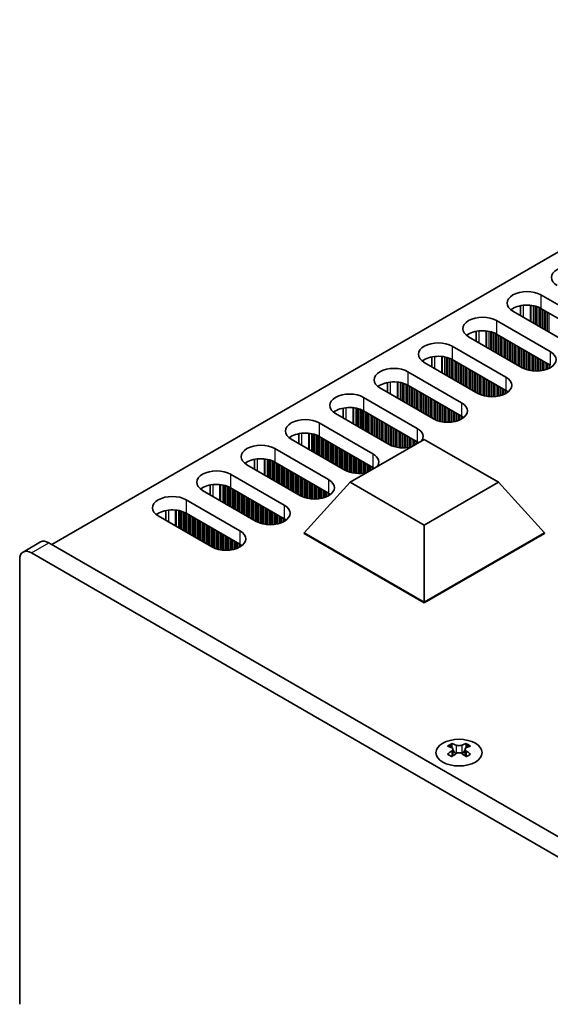
# Model space of a CAD drawing. Units: millimetres. Extents: x 0 to 7274, y 0 to 1124.
# Drawn here: x 91 to 155, y 249 to 369 of the extents above; entities that cross this region are included whole.
import ezdxf

# ---------------------------------------------------------------- set-up
doc = ezdxf.new("R2010")
doc.units = ezdxf.units.MM
doc.header["$LTSCALE"] = 3.5
doc.layers.add('Visible (ISO)', color=7, linetype='Continuous', lineweight=35)
doc.layers.add('Visible Narrow (ISO)', color=7, linetype='Continuous', lineweight=25)

msp = doc.modelspace()

# ---------------------------------------------------------------- linework, layer by layer
at = {"layer": 'Visible (ISO)'}
for p, q in [((322.4538, 436.2893), (94.9422, 304.9354)), ((154.2331, 335.1662), (160.7385, 331.4103)), ((157.3444, 329.4507), (150.839, 333.2066)), ((151.7457, 332.6832), (151.7457, 333.8618)), ((160.7385, 329.7773), (154.2331, 333.5332)), ((148.8591, 332.0635), (155.3645, 328.3076)), ((146.3717, 329.5805), (146.3717, 330.7591)), ((151.9704, 326.3481), (145.465, 330.1039)), ((155.3645, 326.6747), (148.8591, 330.4305)), ((143.4851, 328.9608), (149.9905, 325.205)), ((146.5964, 323.2454), (140.091, 327.0013)), ((140.9977, 326.4778), (140.9977, 327.6564)), ((149.9905, 323.572), (143.4851, 327.3278)), ((138.1111, 325.8582), (144.6165, 322.1023)), ((135.6236, 323.3751), (135.6236, 324.5537)), ((141.2224, 320.1427), (134.717, 323.8986)), ((144.6165, 320.4693), (138.1111, 324.2252)), ((132.7371, 322.7555), (139.2425, 318.9996)), ((130.2496, 320.2724), (130.2496, 321.451)), ((139.2425, 317.3666), (132.7371, 321.1225)), ((135.8483, 317.04), (129.343, 320.7959)), ((127.3631, 319.6528), (133.8684, 315.8969)), ((130.4743, 313.9373), (123.9689, 317.6932)), ((124.8756, 317.1697), (124.8756, 318.3483)), ((133.8684, 314.2639), (127.3631, 318.0198)), ((131.105, 312.4676), (140.091, 317.6557)), ((140.091, 317.6557), (149.077, 312.4676)), ((121.989, 316.5501), (128.4944, 312.7942)), ((119.5016, 314.067), (119.5016, 315.2456)), ((125.1003, 310.8346), (118.5949, 314.5905)), ((128.4944, 311.1612), (121.989, 314.9171)), ((116.615, 313.4474), (123.1204, 309.6915)), ((119.7263, 307.7319), (113.2209, 311.4878)), ((114.1276, 310.9643), (114.1276, 312.143)), ((123.1204, 308.0585), (116.615, 311.8144)), ((125.5246, 306.3439), (131.105, 312.4676)), ((140.091, 307.2795), (131.105, 312.4676)), ((149.077, 312.4676), (140.091, 307.2795)), ((154.6574, 306.3439), (149.077, 312.4676)), ((111.241, 310.3447), (117.7464, 306.5888)), ((108.7536, 307.8617), (108.7536, 309.0403)), ((114.3523, 304.6292), (107.8469, 308.3851)), ((117.7464, 304.9558), (111.241, 308.7117)), ((140.091, 297.934), (140.091, 307.2795)), ((125.5246, 306.3439), (125.5246, 306.2622)), ((140.091, 297.934), (125.5246, 306.3439)), ((125.5246, 306.2622), (140.091, 297.8523)), ((154.6574, 306.3439), (140.091, 297.934)), ((140.091, 297.8523), (154.6574, 306.2622)), ((154.6574, 306.3439), (154.6574, 306.2622)), ((91.4673, 304.0139), (93.5887, 305.2386)), ((325.1055, 172.0506), (94.5887, 305.1396)), ((91.0531, 249.2095), (91.0531, 303.0983)), ((92.4673, 303.9148), (322.9841, 170.8259)), ((140.091, 297.934), (140.091, 297.8523)), ((143.4321, 280.8102), (143.4321, 280.5936)), ((145.1645, 280.8102), (145.1645, 280.5936)), ((143.5608, 280.1247), (143.5608, 279.303)), ((145.0357, 280.1247), (145.0357, 279.303))]:
    msp.add_line(p, q, dxfattribs=at)
for centre, major_axis, start_param, end_param in [((157.9101, 337.2891), (-2.4, 0), 3.92699082, 7.06858347), ((152.5361, 334.1864), (-2.4, 0), 3.92699082, 7.06858347), ((152.5361, 332.5534), (-2.4, 0), 3.92699082, 5.65304806), ((147.162, 331.0837), (-2.4, 0), 3.92699082, 7.06858347), ((147.162, 329.4507), (-2.4, 0), 3.92699082, 5.65304806), ((141.788, 327.981), (-2.4, 0), 3.92699082, 7.06858347), ((153.6674, 327.3278), (2.4, 0), 3.92699082, 7.06858347), ((141.788, 326.3481), (-2.4, 0), 3.92699082, 5.65304806), ((136.414, 324.8784), (-2.4, 0), 3.92699082, 7.06858347), ((136.414, 323.2454), (-2.4, 0), 3.92699082, 5.65304806), ((148.2934, 324.2252), (2.4, 0), 3.92699082, 7.06858347), ((148.2934, 322.5922), (-2.4, 0), 3.7717299, 3.92699082), ((131.04, 321.7757), (-2.4, 0), 3.92699082, 7.06858347), ((131.04, 320.1427), (-2.4, 0), 3.92699082, 5.65304806), ((142.9194, 321.1225), (2.4, 0), 3.92699082, 7.06858347), ((125.666, 318.673), (-2.4, 0), 3.92699082, 7.06858347), ((142.9194, 319.4895), (-2.4, 0), 3.7717299, 3.92699082), ((137.5454, 318.0198), (2.4, 0), 5.85803721, 7.06858347), ((125.666, 317.04), (-2.4, 0), 3.92699082, 5.65304806), ((120.292, 315.5703), (-2.4, 0), 3.92699082, 7.06858347), ((137.5454, 318.0198), (-2.4, 0), 0.78539816, 1.99594442), ((137.5454, 316.3868), (-2.4, 0), 3.82433524, 3.92699082), ((120.292, 313.9373), (-2.4, 0), 3.92699082, 5.65304806), ((132.1714, 314.9171), (2.4, 0), 5.85803721, 7.06858347), ((114.918, 312.4676), (-2.4, 0), 3.92699082, 7.06858347), ((132.1714, 314.9171), (-2.4, 0), 0.78539816, 1.99594442), ((132.1714, 313.2841), (-2.4, 0), 3.82433524, 3.92699082), ((126.7974, 311.8144), (2.4, 0), 3.92699082, 7.06858347), ((114.918, 310.8346), (-2.4, 0), 3.92699082, 5.65304806), ((109.544, 309.3649), (-2.4, 0), 3.92699082, 7.06858347), ((126.7974, 310.1814), (-2.4, 0), 3.7717299, 3.92699082), ((109.544, 307.7319), (-2.4, 0), 3.92699082, 5.65304806), ((121.4234, 308.7117), (2.4, 0), 3.92699082, 7.06858347), ((121.4234, 307.0787), (-2.4, 0), 3.7717299, 3.92699082), ((116.0493, 305.609), (2.4, 0), 3.92699082, 7.06858347), ((92.4673, 302.2818), (-1, 1.7321), 5.49778714, 7.06858347), ((94.5887, 303.5066), (-1, 1.7321), 5.49778714, 6.28318531), ((116.0493, 303.976), (-2.4, 0), 3.7717299, 3.92699082), ((143.1669, 274.764), (3.6136, 6.259), 0.73348815, 0.83730818), ((144.0331, 273.9577), (-3.6964, 6.4023), 5.61642416, 5.71594113), ((144.5634, 274.2639), (3.6964, -6.4023), 2.47483151, 2.57434848), ((144.1392, 280.1854), (0.5, -0.866), 3.92699082, 4.29658814), ((144.0331, 274.2639), (3.6964, 6.4023), 0.56724417, 0.66676114), ((144.4574, 280.1854), (0.5, 0.866), 5.12818982, 5.49778714), ((145.4296, 274.764), (3.6136, -6.259), 2.30428447, 2.40810451), ((144.5634, 273.9577), (-3.6964, -6.4023), 3.70883683, 3.8083538), ((144.0331, 274.2639), (3.6964, 6.4023), 0.90403518, 1.00355215), ((143.1669, 273.4576), (-3.6136, 6.259), 5.44587713, 5.54969716), ((144.5634, 273.9577), (-3.6964, -6.4023), 4.04562784, 4.14514481), ((144.1392, 280.1854), (0.5, -0.866), 4.54004732, 5.14665184), ((144.0331, 273.9577), (-3.6964, 6.4023), 5.27963315, 5.37915012), ((144.4574, 280.1854), (0.5, 0.866), 4.27812612, 4.88473064), ((145.4296, 273.4576), (-3.6136, -6.259), 3.8750808, 3.97890083), ((144.5634, 274.2639), (3.6964, -6.4023), 2.1380405, 2.23755747)]:
    msp.add_ellipse(centre, major_axis=major_axis, ratio=0.57735027, start_param=start_param, end_param=end_param, dxfattribs=at)
msp.add_ellipse((144.2983, 279.7057), major_axis=(2.8, 0), ratio=0.57735027, dxfattribs=at)
for points in [[(143.9447, 280.6149), (143.9889, 280.5954), (144.045, 280.5785), (144.1682, 280.556), (144.2353, 280.5505), (144.3612, 280.5505), (144.4283, 280.556), (144.5515, 280.5785), (144.6076, 280.5954), (144.6518, 280.6149)], [(143.4144, 279.9004), (143.4586, 279.9321), (143.4971, 279.9697), (143.5482, 280.0479), (143.5608, 280.0883), (143.5608, 280.161), (143.5482, 280.198), (143.4971, 280.2621), (143.4586, 280.2893), (143.4144, 280.3087)], [(144.6518, 279.5943), (144.6076, 279.6259), (144.5515, 279.6534), (144.4283, 279.6899), (144.3612, 279.6989), (144.2353, 279.6989), (144.1682, 279.6899), (144.045, 279.6534), (143.9889, 279.6259), (143.9447, 279.5943)], [(145.1821, 280.3087), (145.1379, 280.2893), (145.0994, 280.2621), (145.0483, 280.198), (145.0357, 280.161), (145.0357, 280.0883), (145.0483, 280.0479), (145.0994, 279.9697), (145.1379, 279.9321), (145.1821, 279.9004)]]:
    msp.add_open_spline(points, degree=3, knots=[0.076192776, 0.076192776, 0.076192776, 0.076192776, 0.0950828432, 0.0950828432, 0.1139729103, 0.1139729103, 0.1328629774, 0.1328629774, 0.1517530446, 0.1517530446, 0.1517530446, 0.1517530446], dxfattribs=at)
at = {"layer": 'Visible Narrow (ISO)'}
for p, q in [((154.2331, 335.1662), (154.2331, 333.5332)), ((152.1118, 332.4718), (152.1118, 333.9172)), ((152.9485, 331.9887), (152.9485, 333.9184)), ((153.0617, 331.9234), (153.0617, 333.9054)), ((153.3422, 331.7614), (153.3422, 333.8586)), ((153.5119, 331.6634), (153.5119, 333.8194)), ((153.5402, 331.6471), (153.5402, 333.812)), ((153.7099, 331.5491), (153.7099, 333.762)), ((153.9078, 331.4348), (153.9078, 333.6904)), ((154.0776, 331.3368), (154.0776, 333.6155)), ((154.1058, 331.3205), (154.1058, 333.6016)), ((154.2755, 331.2225), (154.2755, 333.5087)), ((154.4735, 331.1082), (154.4735, 333.3944)), ((154.6432, 331.0102), (154.6432, 333.2964)), ((154.6715, 330.9939), (154.6715, 333.2801)), ((154.8412, 330.8959), (154.8412, 333.1821)), ((155.0392, 330.7816), (155.0392, 333.0678)), ((155.2089, 330.6836), (155.2089, 332.9698)), ((155.2372, 330.6673), (155.2372, 332.9535)), ((148.8591, 332.0635), (148.8591, 330.4305)), ((146.7378, 329.3691), (146.7378, 330.8146)), ((147.5745, 328.886), (147.5745, 330.8158)), ((147.6877, 328.8207), (147.6877, 330.8027)), ((147.9681, 328.6587), (147.9681, 330.7559)), ((148.1379, 328.5608), (148.1379, 330.7167)), ((148.1661, 328.5444), (148.1661, 330.7093)), ((148.3358, 328.4464), (148.3358, 330.6593)), ((148.5338, 328.3321), (148.5338, 330.5877)), ((148.7035, 328.2342), (148.7035, 330.5128)), ((148.7318, 328.2178), (148.7318, 330.4989)), ((148.9015, 328.1199), (148.9015, 330.406)), ((149.0995, 328.0055), (149.0995, 330.2917)), ((149.2692, 327.9076), (149.2692, 330.1938)), ((149.2975, 327.8912), (149.2975, 330.1774)), ((149.4672, 327.7933), (149.4672, 330.0794)), ((149.6652, 327.6789), (149.6652, 329.9651)), ((149.8349, 327.581), (149.8349, 329.8672)), ((149.8632, 327.5646), (149.8632, 329.8508)), ((150.0329, 327.4667), (150.0329, 329.7528)), ((150.2309, 327.3523), (150.2309, 329.6385)), ((150.4006, 327.2544), (150.4006, 329.5406)), ((150.4289, 327.238), (150.4289, 329.5242)), ((150.5986, 327.1401), (150.5986, 329.4262)), ((150.7966, 327.0257), (150.7966, 329.3119)), ((143.4851, 328.9608), (143.4851, 327.3278)), ((150.9663, 326.9278), (150.9663, 329.214)), ((150.9946, 326.9114), (150.9946, 329.1976)), ((151.1643, 326.8135), (151.1643, 329.0996)), ((151.3623, 326.6991), (151.3623, 328.9853)), ((151.532, 326.6012), (151.532, 328.8874)), ((151.5603, 326.5848), (151.5603, 328.871)), ((151.73, 326.4869), (151.73, 328.773)), ((151.9279, 326.3725), (151.9279, 328.6587)), ((152.0977, 326.2797), (152.0977, 328.5608)), ((152.1259, 326.2658), (152.1259, 328.5444)), ((152.2956, 326.1909), (152.2956, 328.4464)), ((152.4936, 326.1192), (152.4936, 328.3321)), ((152.6633, 326.0693), (152.6633, 328.2342)), ((152.6916, 326.0619), (152.6916, 328.2178)), ((152.8613, 326.0227), (152.8613, 328.1199)), ((155.3645, 328.3076), (155.3645, 326.6747)), ((141.3638, 326.2664), (141.3638, 327.7119)), ((142.2005, 325.7833), (142.2005, 327.7131)), ((142.3137, 325.718), (142.3137, 327.7001)), ((142.5941, 325.5561), (142.5941, 327.6532)), ((142.7638, 325.4581), (142.7638, 327.614)), ((142.7921, 325.4417), (142.7921, 327.6066)), ((142.9618, 325.3438), (142.9618, 327.5567)), ((143.1598, 325.2295), (143.1598, 327.485)), ((143.3295, 325.1315), (143.3295, 327.4101)), ((143.3578, 325.1151), (143.3578, 327.3962)), ((143.5275, 325.0172), (143.5275, 327.3034)), ((143.7255, 324.9029), (143.7255, 327.189)), ((143.8952, 324.8049), (143.8952, 327.0911)), ((143.9235, 324.7885), (143.9235, 327.0747)), ((144.0932, 324.6906), (144.0932, 326.9768)), ((153.0593, 325.9874), (153.0593, 328.0055)), ((153.229, 325.9655), (153.229, 327.9076)), ((153.2573, 325.9626), (153.2573, 327.8912)), ((153.427, 325.9492), (153.427, 327.7933)), ((153.625, 325.9424), (153.625, 327.6789)), ((153.7947, 325.9442), (153.7947, 327.581)), ((153.823, 325.9451), (153.823, 327.5646)), ((153.9927, 325.955), (153.9927, 327.4667)), ((154.1907, 325.9755), (154.1907, 327.3523)), ((154.3604, 326.0012), (154.3604, 327.2544)), ((154.3887, 326.0063), (154.3887, 327.238)), ((154.5584, 326.0412), (154.5584, 327.1401)), ((154.7564, 326.093), (154.7564, 327.0257)), ((154.9261, 326.148), (154.9261, 326.9278)), ((138.1111, 325.8582), (138.1111, 324.2252)), ((144.2912, 324.5763), (144.2912, 326.8624)), ((144.4609, 324.4783), (144.4609, 326.7645)), ((144.4892, 324.4619), (144.4892, 326.7481)), ((144.6589, 324.364), (144.6589, 326.6502)), ((144.8569, 324.2497), (144.8569, 326.5358)), ((145.0266, 324.1517), (145.0266, 326.4379)), ((145.0549, 324.1353), (145.0549, 326.4215)), ((145.2246, 324.0374), (145.2246, 326.3236)), ((145.4226, 323.9231), (145.4226, 326.2092)), ((145.5923, 323.8251), (145.5923, 326.1113)), ((145.6206, 323.8087), (145.6206, 326.0949)), ((145.7903, 323.7108), (145.7903, 325.997)), ((145.9883, 323.5965), (145.9883, 325.8826)), ((146.158, 323.4985), (146.158, 325.7847)), ((146.1862, 323.4821), (146.1862, 325.7683)), ((154.9544, 326.1583), (154.9544, 326.9114)), ((155.1241, 326.2266), (155.1241, 326.8135)), ((155.3221, 326.3242), (155.3221, 326.6991)), ((135.9898, 323.1637), (135.9898, 324.6092)), ((136.8265, 322.6806), (136.8265, 324.6104)), ((136.9396, 322.6153), (136.9396, 324.5974)), ((137.2201, 322.4534), (137.2201, 324.5505)), ((146.3559, 323.3842), (146.3559, 325.6704)), ((146.5539, 323.2699), (146.5539, 325.5561)), ((146.7236, 323.177), (146.7236, 325.4581)), ((146.7519, 323.1631), (146.7519, 325.4417)), ((146.9216, 323.0882), (146.9216, 325.3438)), ((147.1196, 323.0166), (147.1196, 325.2295)), ((147.2893, 322.9666), (147.2893, 325.1315)), ((147.3176, 322.9592), (147.3176, 325.1151)), ((147.4873, 322.92), (147.4873, 325.0172)), ((147.6853, 322.8847), (147.6853, 324.9029)), ((147.855, 322.8628), (147.855, 324.8049)), ((147.8833, 322.8599), (147.8833, 324.7885)), ((148.053, 322.8465), (148.053, 324.6906)), ((148.251, 322.8397), (148.251, 324.5763)), ((149.9905, 325.205), (149.9905, 323.572)), ((137.3898, 322.3554), (137.3898, 324.5113)), ((137.4181, 322.3391), (137.4181, 324.5039)), ((137.5878, 322.2411), (137.5878, 324.454)), ((137.7858, 322.1268), (137.7858, 324.3824)), ((137.9555, 322.0288), (137.9555, 324.3074)), ((137.9838, 322.0125), (137.9838, 324.2935)), ((138.1535, 321.9145), (138.1535, 324.2007)), ((138.3515, 321.8002), (138.3515, 324.0864)), ((138.5212, 321.7022), (138.5212, 323.9884)), ((138.5495, 321.6859), (138.5495, 323.972)), ((138.7192, 321.5879), (138.7192, 323.8741)), ((138.9172, 321.4736), (138.9172, 323.7598)), ((139.0869, 321.3756), (139.0869, 323.6618)), ((139.1152, 321.3593), (139.1152, 323.6454)), ((139.2849, 321.2613), (139.2849, 323.5475)), ((139.4829, 321.147), (139.4829, 323.4332)), ((148.4207, 322.8415), (148.4207, 324.4783)), ((148.449, 322.8424), (148.449, 324.4619)), ((148.6187, 322.8523), (148.6187, 324.364)), ((148.8167, 322.8729), (148.8167, 324.2497)), ((148.9864, 322.8985), (148.9864, 324.1517)), ((149.0147, 322.9036), (149.0147, 324.1353)), ((149.1844, 322.9385), (149.1844, 324.0374)), ((149.3824, 322.9904), (149.3824, 323.9231)), ((149.5521, 323.0454), (149.5521, 323.8251)), ((149.5804, 323.0556), (149.5804, 323.8087)), ((149.7501, 323.1239), (149.7501, 323.7108)), ((149.948, 323.2215), (149.948, 323.5965)), ((150.1178, 323.3248), (150.1178, 323.4925)), ((150.1507, 323.3476), (150.1507, 323.4698)), ((132.7371, 322.7555), (132.7371, 321.1225)), ((139.6526, 321.049), (139.6526, 323.3352)), ((139.6809, 321.0327), (139.6809, 323.3189)), ((139.8506, 320.9347), (139.8506, 323.2209)), ((140.0486, 320.8204), (140.0486, 323.1066)), ((140.2183, 320.7224), (140.2183, 323.0086)), ((140.2465, 320.7061), (140.2465, 322.9923)), ((140.4162, 320.6081), (140.4162, 322.8943)), ((140.6142, 320.4938), (140.6142, 322.78)), ((140.7839, 320.3958), (140.7839, 322.682)), ((140.8122, 320.3795), (140.8122, 322.6657)), ((140.9819, 320.2815), (140.9819, 322.5677)), ((141.1799, 320.1672), (141.1799, 322.4534)), ((141.3496, 320.0743), (141.3496, 322.3554)), ((141.3779, 320.0604), (141.3779, 322.3391)), ((141.5476, 319.9855), (141.5476, 322.2411)), ((130.6157, 320.061), (130.6157, 321.5065)), ((131.4525, 319.5779), (131.4525, 321.5077)), ((131.5656, 319.5126), (131.5656, 321.4947)), ((131.8461, 319.3507), (131.8461, 321.4478)), ((132.0158, 319.2527), (132.0158, 321.4086)), ((132.0441, 319.2364), (132.0441, 321.4012)), ((132.2138, 319.1384), (132.2138, 321.3513)), ((132.4118, 319.0241), (132.4118, 321.2797)), ((132.5815, 318.9261), (132.5815, 321.2047)), ((132.6098, 318.9098), (132.6098, 321.1908)), ((132.7795, 318.8118), (132.7795, 321.098)), ((132.9775, 318.6975), (132.9775, 320.9837)), ((141.7456, 319.9139), (141.7456, 322.1268)), ((141.9153, 319.8639), (141.9153, 322.0288)), ((141.9436, 319.8565), (141.9436, 322.0125)), ((142.1133, 319.8173), (142.1133, 321.9145)), ((142.3113, 319.7821), (142.3113, 321.8002)), ((142.481, 319.7601), (142.481, 321.7022)), ((142.5093, 319.7572), (142.5093, 321.6859)), ((142.679, 319.7438), (142.679, 321.5879)), ((142.877, 319.7371), (142.877, 321.4736)), ((143.0467, 319.7388), (143.0467, 321.3756)), ((143.075, 319.7397), (143.075, 321.3593)), ((143.2447, 319.7496), (143.2447, 321.2613)), ((143.4427, 319.7702), (143.4427, 321.147)), ((143.6124, 319.7958), (143.6124, 321.049)), ((143.6407, 319.8009), (143.6407, 321.0327)), ((144.6165, 322.1023), (144.6165, 320.4693)), ((133.1472, 318.5995), (133.1472, 320.8857)), ((133.1755, 318.5832), (133.1755, 320.8694)), ((133.3452, 318.4852), (133.3452, 320.7714)), ((133.5432, 318.3709), (133.5432, 320.6571)), ((133.7129, 318.2729), (133.7129, 320.5591)), ((133.7412, 318.2566), (133.7412, 320.5428)), ((133.9109, 318.1586), (133.9109, 320.4448)), ((134.1089, 318.0443), (134.1089, 320.3305)), ((134.2786, 317.9463), (134.2786, 320.2325)), ((134.3068, 317.93), (134.3068, 320.2162)), ((134.4766, 317.832), (134.4766, 320.1182)), ((134.6745, 317.7177), (134.6745, 320.0039)), ((134.8442, 317.6197), (134.8442, 319.9059)), ((134.8725, 317.6034), (134.8725, 319.8896)), ((135.0422, 317.5054), (135.0422, 319.7916)), ((143.8104, 319.8359), (143.8104, 320.9347)), ((144.0084, 319.8877), (144.0084, 320.8204)), ((144.1781, 319.9427), (144.1781, 320.7224)), ((144.2063, 319.9529), (144.2063, 320.7061)), ((144.376, 320.0212), (144.376, 320.6081)), ((144.574, 320.1188), (144.574, 320.4938)), ((144.7437, 320.2221), (144.7437, 320.3898)), ((144.7767, 320.2449), (144.7767, 320.3671)), ((127.3631, 319.6528), (127.3631, 318.0198)), ((135.2402, 317.3911), (135.2402, 319.6773)), ((135.4099, 317.2931), (135.4099, 319.5793)), ((135.4382, 317.2768), (135.4382, 319.563)), ((135.6079, 317.1788), (135.6079, 319.465)), ((135.8059, 317.0645), (135.8059, 319.3507)), ((135.9756, 316.9716), (135.9756, 319.2527)), ((136.0039, 316.9577), (136.0039, 319.2364)), ((136.1736, 316.8828), (136.1736, 319.1384)), ((136.3716, 316.8112), (136.3716, 319.0241)), ((136.5413, 316.7612), (136.5413, 318.9261)), ((136.5696, 316.7538), (136.5696, 318.9098)), ((136.7393, 316.7146), (136.7393, 318.8118)), ((136.9373, 316.6794), (136.9373, 318.6975)), ((137.107, 316.6575), (137.107, 318.5995)), ((137.1353, 316.6545), (137.1353, 318.5832)), ((139.2425, 318.9996), (139.2425, 317.3666)), ((125.2417, 316.9583), (125.2417, 318.4038)), ((126.0785, 316.4752), (126.0785, 318.405)), ((126.1916, 316.4099), (126.1916, 318.392)), ((126.4721, 316.248), (126.4721, 318.3451)), ((126.6418, 316.15), (126.6418, 318.3059)), ((126.6701, 316.1337), (126.6701, 318.2985)), ((126.8398, 316.0357), (126.8398, 318.2486)), ((127.0378, 315.9214), (127.0378, 318.177)), ((127.2075, 315.8234), (127.2075, 318.102)), ((127.2358, 315.8071), (127.2358, 318.0881)), ((127.4055, 315.7091), (127.4055, 317.9953)), ((127.6035, 315.5948), (127.6035, 317.881)), ((127.7732, 315.4968), (127.7732, 317.783)), ((127.8015, 315.4805), (127.8015, 317.7667)), ((127.9712, 315.3825), (127.9712, 317.6687)), ((128.1692, 315.2682), (128.1692, 317.5544)), ((128.3389, 315.1702), (128.3389, 317.4564)), ((128.3671, 315.1539), (128.3671, 317.4401)), ((137.305, 316.6411), (137.305, 318.4852)), ((137.503, 316.6344), (137.503, 318.3709)), ((137.6727, 316.6361), (137.6727, 318.2729)), ((137.701, 316.6371), (137.701, 318.2566)), ((137.8707, 316.6469), (137.8707, 318.1586)), ((138.0687, 316.6675), (138.0687, 318.0443)), ((138.2384, 316.6932), (138.2384, 317.9463)), ((138.2666, 316.6982), (138.2666, 317.93)), ((138.4363, 316.7332), (138.4363, 317.832)), ((138.6343, 316.8147), (138.6343, 317.7177)), ((138.804, 316.9127), (138.804, 317.6197)), ((138.8323, 316.929), (138.8323, 317.6034)), ((139.002, 317.027), (139.002, 317.5054)), ((139.2, 317.1413), (139.2, 317.3911)), ((121.989, 316.5501), (121.989, 314.9171)), ((128.5369, 315.0559), (128.5369, 317.3421)), ((128.7348, 314.9416), (128.7348, 317.2278)), ((128.9046, 314.8436), (128.9046, 317.1298)), ((128.9328, 314.8273), (128.9328, 317.1135)), ((129.1025, 314.7293), (129.1025, 317.0155)), ((129.3005, 314.615), (129.3005, 316.9012)), ((129.4702, 314.517), (129.4702, 316.8032)), ((129.4985, 314.5007), (129.4985, 316.7869)), ((129.6682, 314.4027), (129.6682, 316.6889)), ((129.8662, 314.2884), (129.8662, 316.5746)), ((130.0359, 314.1904), (130.0359, 316.4766)), ((130.0642, 314.1741), (130.0642, 316.4603)), ((130.2339, 314.0761), (130.2339, 316.3623)), ((130.4319, 313.9618), (130.4319, 316.248)), ((139.3697, 317.2393), (139.3697, 317.2871)), ((139.4027, 317.2583), (139.4027, 317.2644)), ((119.8677, 313.8557), (119.8677, 315.3011)), ((120.7045, 313.3726), (120.7045, 315.3023)), ((120.8176, 313.3072), (120.8176, 315.2893)), ((121.0981, 313.1453), (121.0981, 315.2424)), ((121.2678, 313.0473), (121.2678, 315.2032)), ((121.2961, 313.031), (121.2961, 315.1958)), ((121.4658, 312.933), (121.4658, 315.1459)), ((121.6638, 312.8187), (121.6638, 315.0743)), ((121.8335, 312.7207), (121.8335, 314.9993)), ((130.6016, 313.869), (130.6016, 316.15)), ((130.6299, 313.8551), (130.6299, 316.1337)), ((130.7996, 313.7801), (130.7996, 316.0357)), ((130.9976, 313.7085), (130.9976, 315.9214)), ((131.1673, 313.6586), (131.1673, 315.8234)), ((131.1956, 313.6512), (131.1956, 315.8071)), ((131.3653, 313.612), (131.3653, 315.7091)), ((131.5633, 313.5767), (131.5633, 315.5948)), ((131.733, 313.5548), (131.733, 315.4968)), ((131.7613, 313.5518), (131.7613, 315.4805)), ((131.931, 313.5384), (131.931, 315.3825)), ((132.129, 313.5317), (132.129, 315.2682)), ((132.2987, 313.5334), (132.2987, 315.1702)), ((132.3269, 313.5344), (132.3269, 315.1539)), ((132.4967, 313.5442), (132.4967, 315.0559)), ((133.8684, 315.8969), (133.8684, 314.2639)), ((121.8618, 312.7044), (121.8618, 314.9854)), ((122.0315, 312.6064), (122.0315, 314.8926)), ((122.2295, 312.4921), (122.2295, 314.7783)), ((122.3992, 312.3941), (122.3992, 314.6803)), ((122.4275, 312.3778), (122.4275, 314.664)), ((122.5972, 312.2798), (122.5972, 314.566)), ((122.7951, 312.1655), (122.7951, 314.4517)), ((122.9649, 312.0675), (122.9649, 314.3537)), ((122.9931, 312.0512), (122.9931, 314.3374)), ((123.1628, 311.9532), (123.1628, 314.2394)), ((123.3608, 311.8389), (123.3608, 314.1251)), ((123.5305, 311.7409), (123.5305, 314.0271)), ((123.5588, 311.7246), (123.5588, 314.0108)), ((123.7285, 311.6266), (123.7285, 313.9128)), ((132.6946, 313.5648), (132.6946, 314.9416)), ((132.8643, 313.5905), (132.8643, 314.8436)), ((132.8926, 313.5955), (132.8926, 314.8273)), ((133.0623, 313.6305), (133.0623, 314.7293)), ((133.2603, 313.712), (133.2603, 314.615)), ((133.43, 313.81), (133.43, 314.517)), ((133.4583, 313.8263), (133.4583, 314.5007)), ((133.628, 313.9243), (133.628, 314.4027)), ((133.826, 314.0386), (133.826, 314.2884)), ((133.9957, 314.1366), (133.9957, 314.1844)), ((134.0287, 314.1556), (134.0287, 314.1617)), ((116.615, 313.4474), (116.615, 311.8144)), ((123.9265, 311.5123), (123.9265, 313.7985)), ((124.0962, 311.4143), (124.0962, 313.7005)), ((124.1245, 311.398), (124.1245, 313.6842)), ((124.2942, 311.3), (124.2942, 313.5862)), ((124.4922, 311.1857), (124.4922, 313.4719)), ((124.6619, 311.0877), (124.6619, 313.3739)), ((124.6902, 311.0714), (124.6902, 313.3576)), ((124.8599, 310.9734), (124.8599, 313.2596)), ((125.0579, 310.8591), (125.0579, 313.1453)), ((125.2276, 310.7663), (125.2276, 313.0473)), ((125.2559, 310.7524), (125.2559, 313.031)), ((125.4256, 310.6774), (125.4256, 312.933)), ((125.6236, 310.6058), (125.6236, 312.8187)), ((125.7933, 310.5559), (125.7933, 312.7207)), ((125.8216, 310.5485), (125.8216, 312.7044)), ((128.4944, 312.7942), (128.4944, 311.1612)), ((114.4937, 310.753), (114.4937, 312.1984)), ((115.3305, 310.2699), (115.3305, 312.1996)), ((115.4436, 310.2046), (115.4436, 312.1866)), ((115.7241, 310.0426), (115.7241, 312.1398)), ((115.8938, 309.9446), (115.8938, 312.1006)), ((115.9221, 309.9283), (115.9221, 312.0932)), ((116.0918, 309.8303), (116.0918, 312.0432)), ((116.2898, 309.716), (116.2898, 311.9716)), ((116.4595, 309.618), (116.4595, 311.8967)), ((116.4878, 309.6017), (116.4878, 311.8828)), ((116.6575, 309.5037), (116.6575, 311.7899)), ((116.8555, 309.3894), (116.8555, 311.6756)), ((117.0252, 309.2914), (117.0252, 311.5776)), ((117.0534, 309.2751), (117.0534, 311.5613)), ((117.2231, 309.1771), (117.2231, 311.4633)), ((125.9913, 310.5093), (125.9913, 312.6064)), ((126.1893, 310.474), (126.1893, 312.4921)), ((126.359, 310.4521), (126.359, 312.3941)), ((126.3873, 310.4492), (126.3873, 312.3778)), ((126.557, 310.4357), (126.557, 312.2798)), ((126.7549, 310.429), (126.7549, 312.1655)), ((126.9247, 310.4307), (126.9247, 312.0675)), ((126.9529, 310.4317), (126.9529, 312.0512)), ((127.1226, 310.4416), (127.1226, 311.9532)), ((127.3206, 310.4621), (127.3206, 311.8389)), ((127.4903, 310.4878), (127.4903, 311.7409)), ((127.5186, 310.4928), (127.5186, 311.7246)), ((127.6883, 310.5278), (127.6883, 311.6266)), ((127.8863, 310.5796), (127.8863, 311.5123)), ((128.056, 310.6346), (128.056, 311.4143)), ((111.241, 310.3447), (111.241, 308.7117)), ((117.4211, 309.0628), (117.4211, 311.349)), ((117.5908, 308.9648), (117.5908, 311.251)), ((117.6191, 308.9485), (117.6191, 311.2347)), ((117.7888, 308.8505), (117.7888, 311.1367)), ((117.9868, 308.7362), (117.9868, 311.0224)), ((118.1565, 308.6382), (118.1565, 310.9244)), ((118.1848, 308.6219), (118.1848, 310.9081)), ((118.3545, 308.5239), (118.3545, 310.8101)), ((118.5525, 308.4096), (118.5525, 310.6958)), ((118.7222, 308.3116), (118.7222, 310.5978)), ((118.7505, 308.2953), (118.7505, 310.5815)), ((118.9202, 308.1973), (118.9202, 310.4835)), ((119.1182, 308.083), (119.1182, 310.3692)), ((119.2879, 307.985), (119.2879, 310.2712)), ((119.3162, 307.9687), (119.3162, 310.2549)), ((128.0843, 310.6448), (128.0843, 311.398)), ((128.254, 310.7132), (128.254, 311.3)), ((128.452, 310.8107), (128.452, 311.1857)), ((128.6217, 310.9141), (128.6217, 311.0818)), ((128.6547, 310.9368), (128.6547, 311.059)), ((109.1197, 307.6503), (109.1197, 309.0957)), ((109.9564, 307.1672), (109.9564, 309.097)), ((110.0696, 307.1019), (110.0696, 309.0839)), ((110.3501, 306.9399), (110.3501, 309.0371)), ((119.4859, 307.8707), (119.4859, 310.1569)), ((119.6839, 307.7564), (119.6839, 310.0426)), ((119.8536, 307.6636), (119.8536, 309.9446)), ((119.8819, 307.6497), (119.8819, 309.9283)), ((120.0516, 307.5747), (120.0516, 309.8303)), ((120.2496, 307.5031), (120.2496, 309.716)), ((120.4193, 307.4532), (120.4193, 309.618)), ((120.4476, 307.4458), (120.4476, 309.6017)), ((120.6173, 307.4066), (120.6173, 309.5037)), ((120.8152, 307.3713), (120.8152, 309.3894)), ((120.985, 307.3494), (120.985, 309.2914)), ((121.0132, 307.3465), (121.0132, 309.2751)), ((121.1829, 307.3331), (121.1829, 309.1771)), ((121.3809, 307.3263), (121.3809, 309.0628)), ((123.1204, 309.6915), (123.1204, 308.0585)), ((110.5198, 306.8419), (110.5198, 308.9979)), ((110.5481, 306.8256), (110.5481, 308.9905)), ((110.7178, 306.7276), (110.7178, 308.9405)), ((110.9158, 306.6133), (110.9158, 308.8689)), ((111.0855, 306.5154), (111.0855, 308.794)), ((111.1137, 306.499), (111.1137, 308.7801)), ((111.2834, 306.401), (111.2834, 308.6872)), ((111.4814, 306.2867), (111.4814, 308.5729)), ((111.6511, 306.1888), (111.6511, 308.4749)), ((111.6794, 306.1724), (111.6794, 308.4586)), ((111.8491, 306.0744), (111.8491, 308.3606)), ((112.0471, 305.9601), (112.0471, 308.2463)), ((112.2168, 305.8622), (112.2168, 308.1483)), ((112.2451, 305.8458), (112.2451, 308.132)), ((112.4148, 305.7478), (112.4148, 308.034)), ((112.6128, 305.6335), (112.6128, 307.9197)), ((121.5506, 307.328), (121.5506, 308.9648)), ((121.5789, 307.329), (121.5789, 308.9485)), ((121.7486, 307.3389), (121.7486, 308.8505)), ((121.9466, 307.3594), (121.9466, 308.7362)), ((122.1163, 307.3851), (122.1163, 308.6382)), ((122.1446, 307.3901), (122.1446, 308.6219)), ((122.3143, 307.4251), (122.3143, 308.5239)), ((122.5123, 307.4769), (122.5123, 308.4096)), ((122.682, 307.5319), (122.682, 308.3116)), ((122.7103, 307.5421), (122.7103, 308.2953)), ((122.88, 307.6105), (122.88, 308.1973)), ((123.078, 307.708), (123.078, 308.083)), ((123.2477, 307.8114), (123.2477, 307.9791)), ((123.2806, 307.8341), (123.2806, 307.9563)), ((112.7825, 305.5356), (112.7825, 307.8217)), ((112.8108, 305.5192), (112.8108, 307.8054)), ((112.9805, 305.4212), (112.9805, 307.7074)), ((113.1785, 305.3069), (113.1785, 307.5931)), ((113.3482, 305.209), (113.3482, 307.4951)), ((113.3765, 305.1926), (113.3765, 307.4788)), ((113.5462, 305.0946), (113.5462, 307.3808)), ((113.7442, 304.9803), (113.7442, 307.2665)), ((113.9139, 304.8824), (113.9139, 307.1685)), ((113.9422, 304.866), (113.9422, 307.1522)), ((114.1119, 304.768), (114.1119, 307.0542)), ((114.3099, 304.6537), (114.3099, 306.9399)), ((114.4796, 304.5609), (114.4796, 306.8419)), ((114.5079, 304.547), (114.5079, 306.8256)), ((114.6776, 304.4721), (114.6776, 306.7276)), ((114.8756, 304.4004), (114.8756, 306.6133)), ((115.0453, 304.3505), (115.0453, 306.5154)), ((115.0735, 304.3431), (115.0735, 306.499)), ((115.2432, 304.3039), (115.2432, 306.401)), ((115.4412, 304.2686), (115.4412, 306.2867)), ((115.6109, 304.2467), (115.6109, 306.1888)), ((115.6392, 304.2438), (115.6392, 306.1724)), ((115.8089, 304.2304), (115.8089, 306.0744)), ((116.0069, 304.2236), (116.0069, 305.9601)), ((116.1766, 304.2253), (116.1766, 305.8622)), ((116.2049, 304.2263), (116.2049, 305.8458)), ((116.3746, 304.2362), (116.3746, 305.7478)), ((116.5726, 304.2567), (116.5726, 305.6335)), ((116.7423, 304.2824), (116.7423, 305.5356)), ((116.7706, 304.2874), (116.7706, 305.5192)), ((117.7464, 306.5888), (117.7464, 304.9558)), ((92.4673, 303.9148), (94.5887, 305.1396)), ((116.9403, 304.3224), (116.9403, 305.4212)), ((117.1383, 304.3742), (117.1383, 305.3069)), ((117.308, 304.4292), (117.308, 305.209)), ((117.3363, 304.4395), (117.3363, 305.1926)), ((117.506, 304.5078), (117.506, 305.0946)), ((117.704, 304.6053), (117.704, 304.9803)), ((117.8737, 304.7087), (117.8737, 304.8764)), ((117.9066, 304.7314), (117.9066, 304.8536)), ((143.4321, 280.5936), (143.1356, 280.4225)), ((143.9447, 280.6149), (143.9447, 279.5943)), ((144.6518, 280.6149), (144.6518, 279.5943)), ((145.4609, 280.4225), (145.1645, 280.5936)), ((143.4144, 279.9004), (143.4144, 279.2089)), ((145.1821, 279.9004), (145.1821, 279.2089))]:
    msp.add_line(p, q, dxfattribs=at)

doc.saveas('drawing.dxf')
